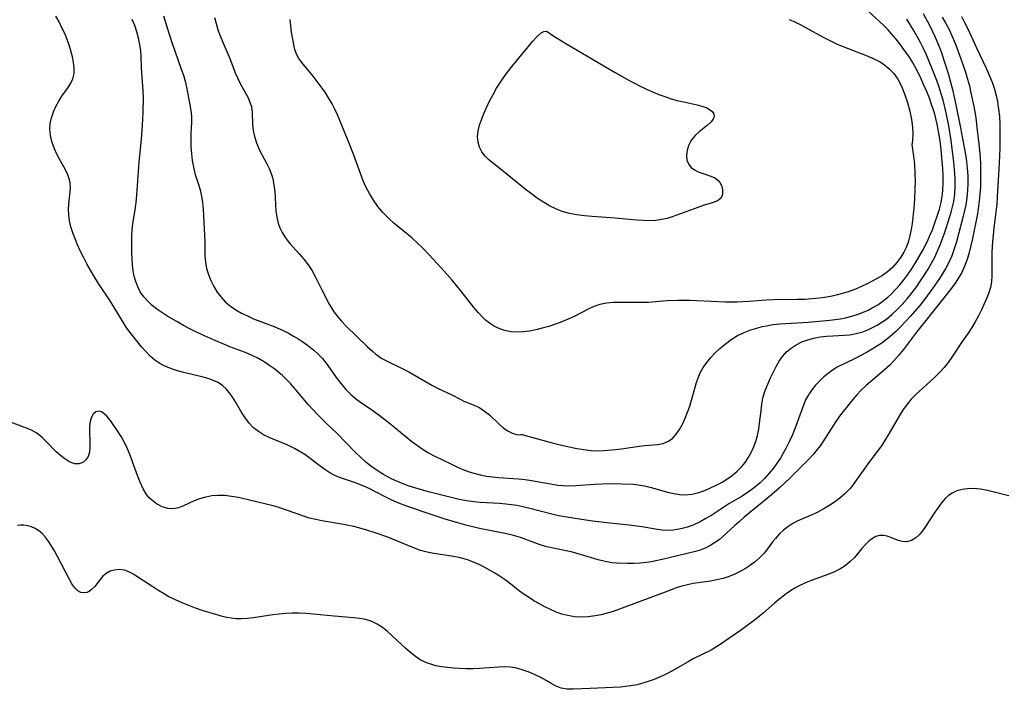
# Model space of a CAD drawing. Extents: x 1630312 to 1638514, y 2863029 to 2871231.
# Drawn here: x 1632967 to 1633213, y 2865831 to 2865998 of the extents above; entities that cross this region are included whole.
import ezdxf

# ---------------------------------------------------------------- set-up
doc = ezdxf.new("R2010")
doc.units = 0

msp = doc.modelspace()

# ---------------------------------------------------------------- linework, layer by layer
at = {"layer": 'WIL_061_Contours', "color": 0}
for points in [[(1633197.25, 2865998.82, 214), (1633198.17, 2865997.24, 214), (1633199.03, 2865995.63, 214), (1633199.5, 2865994.65, 214), (1633200.57, 2865992.1, 214), (1633201.91, 2865988.49, 214), (1633203.08, 2865985.1, 214), (1633203.58, 2865983.42, 214), (1633204.03, 2865981.72, 214), (1633204.43, 2865980, 214), (1633205.14, 2865976.54, 214), (1633205.45, 2865974.8, 214), (1633205.71, 2865973.05, 214), (1633205.93, 2865971.33, 214), (1633206.46, 2865966.56, 214), (1633206.7, 2865963.92, 214), (1633206.8, 2865962.09, 214), (1633206.84, 2865960.25, 214), (1633206.84, 2865958.42, 214), (1633206.78, 2865956.58, 214), (1633206.67, 2865954.75, 214), (1633206.5, 2865952.93, 214), (1633206.26, 2865951.13, 214), (1633206.03, 2865949.82, 214), (1633204.79, 2865943.65, 214), (1633204.4, 2865941.88, 214), (1633203.96, 2865940.13, 214), (1633203.45, 2865938.42, 214), (1633202.85, 2865936.75, 214), (1633202.12, 2865935.16, 214), (1633201.26, 2865933.69, 214), (1633200.29, 2865932.28, 214), (1633199.25, 2865930.88, 214), (1633197.11, 2865928.1, 214), (1633190.86, 2865920.28, 214), (1633187.56, 2865915.97, 214), (1633186.37, 2865914.49, 214), (1633185.13, 2865913.09, 214), (1633184.15, 2865912.1, 214), (1633182.19, 2865910.31, 214), (1633178.3, 2865907, 214), (1633177.06, 2865905.83, 214), (1633175.97, 2865904.7, 214), (1633174.93, 2865903.51, 214), (1633173.93, 2865902.29, 214), (1633171.91, 2865899.68, 214), (1633170.91, 2865898.28, 214), (1633169.95, 2865896.87, 214), (1633167.44, 2865892.91, 214), (1633166.77, 2865891.94, 214), (1633166.06, 2865891, 214), (1633165.04, 2865889.78, 214), (1633163.94, 2865888.61, 214), (1633159.2, 2865883.89, 214), (1633156.69, 2865881.5, 214), (1633154.09, 2865879.22, 214), (1633147.88, 2865874.12, 214), (1633146.68, 2865873.1, 214), (1633145.51, 2865872.07, 214), (1633142.53, 2865869.32, 214), (1633141.59, 2865868.53, 214), (1633140.47, 2865867.72, 214), (1633139.29, 2865867.01, 214), (1633138.08, 2865866.4, 214), (1633136.82, 2865865.91, 214), (1633135.69, 2865865.57, 214), (1633127.39, 2865863.57, 214), (1633125.82, 2865863.23, 214), (1633124.65, 2865863.03, 214), (1633123.48, 2865862.86, 214), (1633121.9, 2865862.72, 214), (1633120.32, 2865862.64, 214), (1633118.75, 2865862.61, 214), (1633115.99, 2865862.67, 214), (1633114.79, 2865862.78, 214), (1633113.12, 2865863.08, 214), (1633111.45, 2865863.51, 214), (1633108.12, 2865864.53, 214), (1633104.98, 2865865.42, 214), (1633103.42, 2865865.8, 214), (1633098.58, 2865866.76, 214), (1633096.94, 2865867.24, 214), (1633092.02, 2865869.06, 214), (1633090.31, 2865869.6, 214), (1633088.57, 2865870.04, 214), (1633084.77, 2865870.72, 214), (1633081.84, 2865871.32, 214), (1633078.76, 2865872.08, 214), (1633077.02, 2865872.55, 214), (1633073.27, 2865873.68, 214), (1633068.52, 2865875.2, 214), (1633065.1, 2865876.37, 214), (1633063.41, 2865876.98, 214), (1633061.65, 2865877.67, 214), (1633059.93, 2865878.42, 214), (1633058.56, 2865879.09, 214), (1633055.85, 2865880.49, 214), (1633054.42, 2865881.19, 214), (1633052.98, 2865881.86, 214), (1633051.53, 2865882.46, 214), (1633050.09, 2865883.01, 214), (1633047.16, 2865884, 214), (1633045.75, 2865884.57, 214), (1633044.47, 2865885.24, 214), (1633043.24, 2865886.02, 214), (1633042.03, 2865886.87, 214), (1633039.53, 2865888.78, 214), (1633038.2, 2865889.76, 214), (1633037.23, 2865890.4, 214), (1633035.64, 2865891.29, 214), (1633033.98, 2865892.08, 214), (1633029.35, 2865894.01, 214), (1633027.95, 2865894.7, 214), (1633026.63, 2865895.51, 214), (1633025.43, 2865896.46, 214), (1633024.36, 2865897.6, 214), (1633023.41, 2865898.86, 214), (1633022.54, 2865900.2, 214), (1633020.92, 2865902.91, 214), (1633020.07, 2865904.26, 214), (1633019.38, 2865905.24, 214), (1633018.62, 2865906.14, 214), (1633017.76, 2865906.93, 214), (1633016.56, 2865907.72, 214), (1633015.22, 2865908.35, 214), (1633014.39, 2865908.65, 214), (1633012.85, 2865909.11, 214), (1633008.01, 2865910.25, 214), (1633006.47, 2865910.69, 214), (1633004.97, 2865911.19, 214), (1633003.55, 2865911.74, 214), (1633002.76, 2865912.09, 214), (1633002.01, 2865912.48, 214), (1633000.8, 2865913.32, 214), (1632999.66, 2865914.34, 214), (1632998.56, 2865915.47, 214), (1632997.48, 2865916.68, 214), (1632995.52, 2865919.05, 214), (1632994.57, 2865920.28, 214), (1632993.67, 2865921.57, 214), (1632992.88, 2865922.81, 214), (1632990.59, 2865926.63, 214), (1632989.65, 2865928.09, 214), (1632986.73, 2865932.45, 214), (1632985.8, 2865933.92, 214), (1632984.71, 2865935.8, 214), (1632983.84, 2865937.38, 214), (1632983.01, 2865938.97, 214), (1632982.21, 2865940.57, 214), (1632981.53, 2865942.07, 214), (1632980.9, 2865943.57, 214), (1632980.34, 2865945.07, 214), (1632979.87, 2865946.56, 214), (1632979.52, 2865948.05, 214), (1632979.31, 2865949.53, 214), (1632979.27, 2865950.87, 214), (1632979.33, 2865952.2, 214), (1632979.72, 2865956.17, 214), (1632979.67, 2865957.54, 214), (1632979.52, 2865958.29, 214), (1632979.1, 2865959.53, 214), (1632978.5, 2865960.75, 214), (1632976.89, 2865963.64, 214), (1632976.2, 2865965.02, 214), (1632975.59, 2865966.44, 214), (1632975.08, 2865967.89, 214), (1632974.73, 2865969.36, 214), (1632974.58, 2865970.84, 214), (1632974.69, 2865972.31, 214), (1632975, 2865973.77, 214), (1632975.48, 2865975.21, 214), (1632976.09, 2865976.6, 214), (1632976.81, 2865977.93, 214), (1632977.61, 2865979.19, 214), (1632979.19, 2865981.34, 214), (1632979.87, 2865982.4, 214), (1632980.38, 2865983.51, 214), (1632980.64, 2865984.79, 214), (1632980.67, 2865986.16, 214), (1632980.51, 2865987.6, 214), (1632980.24, 2865988.99, 214), (1632979.87, 2865990.42, 214), (1632979.42, 2865991.86, 214), (1632978.9, 2865993.31, 214), (1632978.31, 2865994.75, 214), (1632977.63, 2865996.22, 214), (1632976.9, 2865997.66, 214), (1632976.13, 2865999.07, 214)], [(1633192.52, 2865999.75, 216), (1633194.14, 2865996.69, 216), (1633194.85, 2865995.29, 216), (1633195.51, 2865993.88, 216), (1633196.4, 2865991.7, 216), (1633196.96, 2865990.19, 216), (1633198.06, 2865986.9, 216), (1633198.79, 2865984.54, 216), (1633199.31, 2865982.67, 216), (1633199.79, 2865980.78, 216), (1633200.67, 2865976.99, 216), (1633201.85, 2865971.27, 216), (1633203.06, 2865964.6, 216), (1633203.32, 2865962.88, 216), (1633203.51, 2865961.16, 216), (1633203.63, 2865959.32, 216), (1633203.65, 2865957.49, 216), (1633203.58, 2865955.65, 216), (1633203.41, 2865953.83, 216), (1633203.14, 2865952.03, 216), (1633202.85, 2865950.6, 216), (1633202.5, 2865949.19, 216), (1633200.8, 2865942.86, 216), (1633200.27, 2865941.09, 216), (1633199.66, 2865939.36, 216), (1633198.94, 2865937.69, 216), (1633198.19, 2865936.29, 216), (1633196.56, 2865933.66, 216), (1633194.87, 2865931.17, 216), (1633192.86, 2865928.45, 216), (1633191.69, 2865926.98, 216), (1633190.53, 2865925.6, 216), (1633189.34, 2865924.25, 216), (1633188.12, 2865922.93, 216), (1633186.87, 2865921.64, 216), (1633185.59, 2865920.4, 216), (1633184.27, 2865919.22, 216), (1633182.9, 2865918.12, 216), (1633182.17, 2865917.58, 216), (1633181.1, 2865916.86, 216), (1633179.74, 2865916.03, 216), (1633178.36, 2865915.24, 216), (1633175.54, 2865913.74, 216), (1633171.05, 2865911.54, 216), (1633169.9, 2865910.83, 216), (1633168.79, 2865910.03, 216), (1633167.72, 2865909.14, 216), (1633166.7, 2865908.19, 216), (1633165.66, 2865907.1, 216), (1633164.7, 2865905.93, 216), (1633163.85, 2865904.68, 216), (1633163.18, 2865903.41, 216), (1633162.61, 2865902.06, 216), (1633160.45, 2865896.21, 216), (1633159.78, 2865894.56, 216), (1633159.06, 2865892.93, 216), (1633158.27, 2865891.32, 216), (1633157.59, 2865890.09, 216), (1633156.88, 2865888.89, 216), (1633156.11, 2865887.72, 216), (1633155.13, 2865886.39, 216), (1633154.09, 2865885.11, 216), (1633152.98, 2865883.9, 216), (1633151.8, 2865882.75, 216), (1633150.39, 2865881.56, 216), (1633148.91, 2865880.46, 216), (1633147.31, 2865879.43, 216), (1633144.03, 2865877.45, 216), (1633139.75, 2865874.69, 216), (1633138.31, 2865873.81, 216), (1633136.86, 2865873, 216), (1633135.29, 2865872.26, 216), (1633133.68, 2865871.66, 216), (1633132.67, 2865871.38, 216), (1633131.65, 2865871.15, 216), (1633130.1, 2865870.92, 216), (1633128.55, 2865870.84, 216), (1633127.35, 2865870.91, 216), (1633126.15, 2865871.05, 216), (1633122.4, 2865871.71, 216), (1633119.14, 2865872.18, 216), (1633112.86, 2865872.83, 216), (1633109.43, 2865873.26, 216), (1633102.51, 2865874.36, 216), (1633101.2, 2865874.6, 216), (1633099.48, 2865874.98, 216), (1633094.35, 2865876.33, 216), (1633092.64, 2865876.74, 216), (1633091.14, 2865877.05, 216), (1633089.76, 2865877.26, 216), (1633088.36, 2865877.41, 216), (1633086.77, 2865877.54, 216), (1633081.99, 2865877.85, 216), (1633080.39, 2865878.01, 216), (1633078.56, 2865878.26, 216), (1633076.74, 2865878.6, 216), (1633073.06, 2865879.46, 216), (1633069.11, 2865880.48, 216), (1633065.71, 2865881.46, 216), (1633064.03, 2865882, 216), (1633062.38, 2865882.6, 216), (1633060.78, 2865883.27, 216), (1633059.54, 2865883.88, 216), (1633057.86, 2865884.8, 216), (1633056.24, 2865885.8, 216), (1633054.69, 2865886.9, 216), (1633053.37, 2865887.97, 216), (1633052.1, 2865889.11, 216), (1633050.87, 2865890.3, 216), (1633046.19, 2865895.07, 216), (1633043.62, 2865897.52, 216), (1633041.52, 2865899.63, 216), (1633039.17, 2865902.17, 216), (1633034.61, 2865907.51, 216), (1633033.4, 2865908.77, 216), (1633032.64, 2865909.48, 216), (1633031.86, 2865910.16, 216), (1633030.72, 2865911.06, 216), (1633029.53, 2865911.92, 216), (1633028.3, 2865912.73, 216), (1633026.65, 2865913.71, 216), (1633024.94, 2865914.57, 216), (1633023.18, 2865915.32, 216), (1633019.55, 2865916.66, 216), (1633018.17, 2865917.2, 216), (1633015.43, 2865918.36, 216), (1633012.44, 2865919.72, 216), (1633010.89, 2865920.46, 216), (1633009.36, 2865921.23, 216), (1633007.93, 2865922, 216), (1633006.53, 2865922.79, 216), (1633003.83, 2865924.4, 216), (1633001.3, 2865926.01, 216), (1633000.12, 2865926.94, 216), (1632999.02, 2865927.99, 216), (1632998.03, 2865929.14, 216), (1632997.17, 2865930.39, 216), (1632996.54, 2865931.61, 216), (1632996.03, 2865932.91, 216), (1632995.63, 2865934.25, 216), (1632995.36, 2865935.63, 216), (1632995.19, 2865937.11, 216), (1632995.12, 2865938.61, 216), (1632995.1, 2865940.12, 216), (1632995.06, 2865944.45, 216), (1632995.14, 2865945.84, 216), (1632995.35, 2865947.39, 216), (1632995.89, 2865950.78, 216), (1632996.13, 2865952.66, 216), (1632996.32, 2865954.57, 216), (1632996.93, 2865962.68, 216), (1632997.46, 2865968.44, 216), (1632997.69, 2865971.81, 216), (1632997.85, 2865975.17, 216), (1632997.93, 2865978.75, 216), (1632997.89, 2865980.52, 216), (1632997.48, 2865986.19, 216), (1632997.37, 2865989.03, 216), (1632997.27, 2865990.45, 216), (1632997.06, 2865992.05, 216), (1632996.73, 2865993.64, 216), (1632996.31, 2865995.22, 216), (1632995.8, 2865996.75, 216), (1632995.18, 2865998.25, 216)], [(1633003, 2865999.21, 218), (1633003.96, 2865995.98, 218), (1633005.13, 2865992.29, 218), (1633005.76, 2865990.46, 218), (1633007.41, 2865985.91, 218), (1633007.91, 2865984.4, 218), (1633008.35, 2865982.9, 218), (1633008.7, 2865981.38, 218), (1633009.55, 2865976.97, 218), (1633009.78, 2865975.57, 218), (1633009.91, 2865974.19, 218), (1633009.91, 2865972.7, 218), (1633009.77, 2865969.71, 218), (1633009.75, 2865968.2, 218), (1633009.81, 2865966.51, 218), (1633009.93, 2865964.81, 218), (1633010.13, 2865963.11, 218), (1633010.43, 2865961.45, 218), (1633010.82, 2865959.84, 218), (1633011.71, 2865957.15, 218), (1633012.11, 2865955.8, 218), (1633012.45, 2865954.23, 218), (1633012.67, 2865952.62, 218), (1633012.82, 2865950.97, 218), (1633013.28, 2865942.81, 218), (1633013.3, 2865939.44, 218), (1633013.42, 2865937.76, 218), (1633013.71, 2865936.2, 218), (1633014.17, 2865934.66, 218), (1633014.78, 2865933.16, 218), (1633015.51, 2865931.69, 218), (1633016.36, 2865930.3, 218), (1633017.33, 2865928.99, 218), (1633018.45, 2865927.8, 218), (1633019.67, 2865926.79, 218), (1633021.01, 2865925.88, 218), (1633022.42, 2865925.07, 218), (1633023.89, 2865924.33, 218), (1633025.41, 2865923.66, 218), (1633026.96, 2865923.04, 218), (1633030.76, 2865921.62, 218), (1633032.78, 2865920.71, 218), (1633034.11, 2865920.03, 218), (1633035.41, 2865919.31, 218), (1633036.69, 2865918.54, 218), (1633037.99, 2865917.69, 218), (1633039.24, 2865916.79, 218), (1633040.44, 2865915.84, 218), (1633041.56, 2865914.83, 218), (1633042.61, 2865913.74, 218), (1633043.55, 2865912.58, 218), (1633046.3, 2865908.69, 218), (1633047.36, 2865907.29, 218), (1633048.47, 2865905.96, 218), (1633049.68, 2865904.74, 218), (1633050.84, 2865903.76, 218), (1633052.08, 2865902.87, 218), (1633054.96, 2865900.92, 218), (1633056.4, 2865899.87, 218), (1633059.28, 2865897.66, 218), (1633064.9, 2865893.07, 218), (1633066.31, 2865892, 218), (1633067.77, 2865891, 218), (1633069.11, 2865890.21, 218), (1633070.49, 2865889.48, 218), (1633074.63, 2865887.45, 218), (1633076.13, 2865886.73, 218), (1633077.64, 2865886.06, 218), (1633079.19, 2865885.47, 218), (1633080.73, 2865885.01, 218), (1633082.29, 2865884.64, 218), (1633083.6, 2865884.42, 218), (1633084.93, 2865884.25, 218), (1633086.57, 2865884.09, 218), (1633091.53, 2865883.69, 218), (1633093.17, 2865883.52, 218), (1633094.8, 2865883.3, 218), (1633100.04, 2865882.35, 218), (1633101.35, 2865882.16, 218), (1633102.66, 2865882.03, 218), (1633104.26, 2865881.99, 218), (1633105.87, 2865882.04, 218), (1633110.59, 2865882.39, 218), (1633112.3, 2865882.48, 218), (1633114.01, 2865882.53, 218), (1633117.42, 2865882.5, 218), (1633120.26, 2865882.35, 218), (1633121.41, 2865882.23, 218), (1633123.01, 2865881.95, 218), (1633124.6, 2865881.57, 218), (1633129.04, 2865880.33, 218), (1633130.34, 2865880.03, 218), (1633131.67, 2865879.8, 218), (1633133, 2865879.72, 218), (1633134.75, 2865879.87, 218), (1633136.29, 2865880.22, 218), (1633137.81, 2865880.74, 218), (1633138.91, 2865881.2, 218), (1633141.2, 2865882.29, 218), (1633142.37, 2865882.92, 218), (1633143.51, 2865883.61, 218), (1633144.86, 2865884.56, 218), (1633146.12, 2865885.63, 218), (1633147.28, 2865886.8, 218), (1633148.1, 2865887.83, 218), (1633148.84, 2865888.93, 218), (1633149.49, 2865890.09, 218), (1633150.16, 2865891.52, 218), (1633150.71, 2865893.01, 218), (1633151.15, 2865894.54, 218), (1633151.46, 2865896.07, 218), (1633151.69, 2865897.61, 218), (1633152.04, 2865900.69, 218), (1633152.27, 2865902.46, 218), (1633152.62, 2865904.18, 218), (1633153.11, 2865905.79, 218), (1633153.73, 2865907.35, 218), (1633154.42, 2865908.88, 218), (1633155.84, 2865911.74, 218), (1633156.57, 2865913.04, 218), (1633157.41, 2865914.25, 218), (1633158.41, 2865915.36, 218), (1633159.56, 2865916.33, 218), (1633160.83, 2865917.16, 218), (1633162.21, 2865917.85, 218), (1633163.69, 2865918.4, 218), (1633165.24, 2865918.8, 218), (1633166.84, 2865919.1, 218), (1633168.46, 2865919.29, 218), (1633169.92, 2865919.4, 218), (1633172.76, 2865919.52, 218), (1633174.13, 2865919.64, 218), (1633175.8, 2865919.94, 218), (1633177.46, 2865920.42, 218), (1633178.67, 2865920.88, 218), (1633179.86, 2865921.42, 218), (1633181.02, 2865922.04, 218), (1633182.2, 2865922.77, 218), (1633183.34, 2865923.57, 218), (1633184.72, 2865924.7, 218), (1633186.03, 2865925.93, 218), (1633187.29, 2865927.23, 218), (1633188.5, 2865928.6, 218), (1633189.19, 2865929.44, 218), (1633190.89, 2865931.7, 218), (1633191.87, 2865933.12, 218), (1633192.81, 2865934.57, 218), (1633193.72, 2865936.04, 218), (1633194.58, 2865937.53, 218), (1633195.38, 2865939.04, 218), (1633195.92, 2865940.13, 218), (1633196.74, 2865942.06, 218), (1633197.72, 2865944.7, 218), (1633198.26, 2865946.27, 218), (1633199.11, 2865948.91, 218), (1633199.49, 2865950.23, 218), (1633199.83, 2865951.54, 218), (1633200.11, 2865952.86, 218), (1633200.37, 2865954.71, 218), (1633200.5, 2865956.59, 218), (1633200.5, 2865958.47, 218), (1633200.43, 2865959.88, 218), (1633200.16, 2865962.72, 218), (1633199.49, 2865968.13, 218), (1633198.93, 2865971.73, 218), (1633198.28, 2865974.96, 218), (1633197.48, 2865978.16, 218), (1633197.02, 2865979.74, 218), (1633196.47, 2865981.43, 218), (1633195.88, 2865983.1, 218), (1633194.6, 2865986.41, 218), (1633193.23, 2865989.65, 218), (1633192.49, 2865991.23, 218), (1633191.82, 2865992.52, 218), (1633190.26, 2865995.34, 218), (1633188.46, 2865998.37, 218)], [(1633092.14, 2865894.81, 220), (1633092.42, 2865894.77, 220), (1633093.24, 2865894.55, 220), (1633099.95, 2865892.71, 220), (1633101.95, 2865892.19, 220), (1633103.82, 2865891.75, 220), (1633105.68, 2865891.36, 220), (1633107.72, 2865891, 220), (1633109.63, 2865890.77, 220), (1633111.25, 2865890.72, 220), (1633112.74, 2865890.78, 220), (1633115.74, 2865891.04, 220), (1633117.23, 2865891.22, 220), (1633121.65, 2865891.9, 220), (1633123.05, 2865892.07, 220), (1633126.22, 2865892.32, 220), (1633127.66, 2865892.57, 220), (1633128.96, 2865893.08, 220), (1633130, 2865893.84, 220), (1633130.91, 2865894.85, 220), (1633131.72, 2865896.05, 220), (1633132.46, 2865897.39, 220), (1633133.12, 2865898.83, 220), (1633133.73, 2865900.35, 220), (1633134.25, 2865901.85, 220), (1633134.73, 2865903.38, 220), (1633135.97, 2865907.71, 220), (1633136.37, 2865908.94, 220), (1633136.85, 2865910.12, 220), (1633137.6, 2865911.47, 220), (1633138.5, 2865912.74, 220), (1633139.52, 2865913.95, 220), (1633140.62, 2865915.11, 220), (1633141.79, 2865916.22, 220), (1633143.17, 2865917.41, 220), (1633144.63, 2865918.5, 220), (1633146.17, 2865919.46, 220), (1633147.8, 2865920.24, 220), (1633149.52, 2865920.87, 220), (1633151.28, 2865921.4, 220), (1633152.32, 2865921.67, 220), (1633153.38, 2865921.9, 220), (1633155.06, 2865922.17, 220), (1633156.77, 2865922.34, 220), (1633163.84, 2865922.83, 220), (1633169.21, 2865923.33, 220), (1633171.85, 2865923.66, 220), (1633173.15, 2865923.89, 220), (1633174.73, 2865924.27, 220), (1633176.27, 2865924.75, 220), (1633177.77, 2865925.34, 220), (1633178.79, 2865925.81, 220), (1633179.79, 2865926.33, 220), (1633181.15, 2865927.14, 220), (1633182.45, 2865928.04, 220), (1633183.68, 2865929.03, 220), (1633184.45, 2865929.72, 220), (1633185.61, 2865930.91, 220), (1633186.67, 2865932.12, 220), (1633187.68, 2865933.38, 220), (1633188.64, 2865934.69, 220), (1633189.57, 2865936.03, 220), (1633190.56, 2865937.56, 220), (1633191.52, 2865939.13, 220), (1633192.42, 2865940.72, 220), (1633193.57, 2865943, 220), (1633194.2, 2865944.41, 220), (1633194.79, 2865945.84, 220), (1633195.44, 2865947.53, 220), (1633196.02, 2865949.23, 220), (1633196.54, 2865950.94, 220), (1633196.96, 2865952.66, 220), (1633197.15, 2865953.68, 220), (1633197.3, 2865954.74, 220), (1633197.4, 2865955.81, 220), (1633197.47, 2865957.42, 220), (1633197.46, 2865959.25, 220), (1633197.39, 2865961.1, 220), (1633197.26, 2865962.96, 220), (1633196.89, 2865966.67, 220), (1633196.65, 2865968.52, 220), (1633196.35, 2865970.37, 220), (1633195.99, 2865972.2, 220), (1633195.67, 2865973.59, 220), (1633195.29, 2865974.97, 220), (1633194.7, 2865976.83, 220), (1633194.04, 2865978.67, 220), (1633193.31, 2865980.48, 220), (1633192.54, 2865982.27, 220), (1633191.71, 2865984.04, 220), (1633190.84, 2865985.77, 220), (1633189.83, 2865987.61, 220), (1633188.89, 2865989.11, 220), (1633187.88, 2865990.57, 220), (1633186.82, 2865991.98, 220), (1633185.73, 2865993.37, 220), (1633184.6, 2865994.71, 220), (1633183.73, 2865995.69, 220), (1633182.83, 2865996.63, 220), (1633181.52, 2865997.89, 220), (1633178.75, 2866000.38, 220)], [(1633202.07, 2865999.03, 212), (1633202.83, 2865997.55, 212), (1633203.62, 2865995.93, 212), (1633205.78, 2865991.22, 212), (1633208.21, 2865986.11, 212), (1633208.98, 2865984.39, 212), (1633209.68, 2865982.66, 212), (1633210.29, 2865980.9, 212), (1633210.73, 2865979.33, 212), (1633211.06, 2865977.72, 212), (1633211.33, 2865975.93, 212), (1633211.51, 2865974.11, 212), (1633211.62, 2865972.15, 212), (1633211.67, 2865970.18, 212), (1633211.64, 2865966.23, 212), (1633211.58, 2865964.24, 212), (1633211.41, 2865960.91, 212), (1633210.98, 2865954.05, 212), (1633210.84, 2865952.18, 212), (1633210.65, 2865950.33, 212), (1633210.13, 2865946.25, 212), (1633209.8, 2865942.82, 212), (1633209.66, 2865940.23, 212), (1633209.63, 2865934.32, 212), (1633209.52, 2865932.84, 212), (1633209.27, 2865931.41, 212), (1633208.88, 2865930.12, 212), (1633208.39, 2865928.85, 212), (1633207.75, 2865927.37, 212), (1633207.04, 2865925.87, 212), (1633206.29, 2865924.39, 212), (1633205.49, 2865922.91, 212), (1633204.64, 2865921.47, 212), (1633203.74, 2865920.07, 212), (1633202.26, 2865917.98, 212), (1633199.66, 2865914.03, 212), (1633198.75, 2865912.73, 212), (1633197.77, 2865911.48, 212), (1633196.6, 2865910.2, 212), (1633195.35, 2865908.97, 212), (1633190.61, 2865904.7, 212), (1633189.54, 2865903.61, 212), (1633188.55, 2865902.45, 212), (1633187.54, 2865901.04, 212), (1633186.62, 2865899.55, 212), (1633183.97, 2865894.93, 212), (1633183.05, 2865893.41, 212), (1633182.08, 2865891.93, 212), (1633181.06, 2865890.53, 212), (1633178.95, 2865887.79, 212), (1633177.94, 2865886.41, 212), (1633176.32, 2865884.03, 212), (1633175.49, 2865882.86, 212), (1633174.33, 2865881.43, 212), (1633173.07, 2865880.1, 212), (1633171.7, 2865878.87, 212), (1633170.38, 2865877.87, 212), (1633168.98, 2865876.95, 212), (1633167.54, 2865876.12, 212), (1633166.07, 2865875.36, 212), (1633164.58, 2865874.68, 212), (1633161.25, 2865873.25, 212), (1633159.95, 2865872.57, 212), (1633158.75, 2865871.78, 212), (1633157.63, 2865870.89, 212), (1633156.59, 2865869.9, 212), (1633155.63, 2865868.84, 212), (1633155.03, 2865868.09, 212), (1633153.65, 2865866.23, 212), (1633152.8, 2865865.17, 212), (1633151.78, 2865864.09, 212), (1633150.65, 2865863.09, 212), (1633149.43, 2865862.16, 212), (1633148.18, 2865861.33, 212), (1633146.87, 2865860.58, 212), (1633145.5, 2865859.92, 212), (1633144.09, 2865859.35, 212), (1633142.58, 2865858.88, 212), (1633141.04, 2865858.5, 212), (1633139.48, 2865858.2, 212), (1633135.13, 2865857.58, 212), (1633133.72, 2865857.3, 212), (1633132.31, 2865856.93, 212), (1633130.9, 2865856.5, 212), (1633129.46, 2865855.98, 212), (1633116.76, 2865851.2, 212), (1633115.14, 2865850.63, 212), (1633113.65, 2865850.18, 212), (1633112.15, 2865849.81, 212), (1633110.65, 2865849.52, 212), (1633108.92, 2865849.32, 212), (1633107.21, 2865849.25, 212), (1633105.5, 2865849.34, 212), (1633103.83, 2865849.6, 212), (1633102.37, 2865849.99, 212), (1633100.94, 2865850.5, 212), (1633099.53, 2865851.12, 212), (1633098.14, 2865851.8, 212), (1633096.77, 2865852.53, 212), (1633095.37, 2865853.33, 212), (1633094.01, 2865854.17, 212), (1633092.68, 2865855.05, 212), (1633091.42, 2865855.97, 212), (1633089.59, 2865857.44, 212), (1633088.2, 2865858.5, 212), (1633086.74, 2865859.52, 212), (1633085.63, 2865860.22, 212), (1633084.49, 2865860.89, 212), (1633083.11, 2865861.63, 212), (1633081.7, 2865862.33, 212), (1633080.27, 2865862.96, 212), (1633078.8, 2865863.5, 212), (1633077.05, 2865864.01, 212), (1633075.28, 2865864.39, 212), (1633073.74, 2865864.64, 212), (1633070.45, 2865865.1, 212), (1633068.74, 2865865.41, 212), (1633067.08, 2865865.85, 212), (1633065.55, 2865866.42, 212), (1633062.36, 2865867.77, 212), (1633058.9, 2865869.14, 212), (1633055.56, 2865870.35, 212), (1633053.97, 2865870.87, 212), (1633052.24, 2865871.37, 212), (1633050.49, 2865871.81, 212), (1633048.73, 2865872.19, 212), (1633046.97, 2865872.52, 212), (1633042.48, 2865873.24, 212), (1633040.93, 2865873.56, 212), (1633039.39, 2865873.95, 212), (1633037.87, 2865874.4, 212), (1633036.3, 2865874.95, 212), (1633033.17, 2865876.11, 212), (1633031.6, 2865876.63, 212), (1633030.34, 2865876.99, 212), (1633024.72, 2865878.35, 212), (1633021.64, 2865879.04, 212), (1633019.96, 2865879.34, 212), (1633018.29, 2865879.54, 212), (1633016.64, 2865879.59, 212), (1633015.05, 2865879.46, 212), (1633013.49, 2865879.17, 212), (1633011.98, 2865878.73, 212), (1633010.61, 2865878.2, 212), (1633007.99, 2865876.99, 212), (1633006.71, 2865876.5, 212), (1633005.44, 2865876.24, 212), (1633004.02, 2865876.32, 212), (1633002.6, 2865876.76, 212), (1633001.24, 2865877.48, 212), (1632999.97, 2865878.45, 212), (1632999.34, 2865879.08, 212), (1632998.76, 2865879.78, 212), (1632997.86, 2865881.23, 212), (1632997.11, 2865882.85, 212), (1632996.45, 2865884.58, 212), (1632995.26, 2865887.99, 212), (1632994.65, 2865889.6, 212), (1632993.99, 2865891.17, 212), (1632993.21, 2865892.76, 212), (1632992.36, 2865894.27, 212), (1632991.48, 2865895.7, 212), (1632990.59, 2865897.03, 212), (1632989.73, 2865898.23, 212), (1632988.83, 2865899.34, 212), (1632988.15, 2865899.97, 212), (1632987.46, 2865900.4, 212), (1632986.79, 2865900.56, 212), (1632986.07, 2865900.39, 212), (1632985.44, 2865899.87, 212), (1632984.96, 2865899.07, 212), (1632984.66, 2865898, 212), (1632984.52, 2865896.75, 212), (1632984.5, 2865895.41, 212), (1632984.59, 2865892.94, 212), (1632984.61, 2865891.61, 212), (1632984.5, 2865890.37, 212), (1632984.19, 2865889.3, 212), (1632983.61, 2865888.45, 212), (1632982.81, 2865887.83, 212), (1632981.86, 2865887.5, 212), (1632980.83, 2865887.48, 212), (1632980.08, 2865887.69, 212), (1632979.31, 2865888.06, 212), (1632978.33, 2865888.68, 212), (1632977.26, 2865889.52, 212), (1632976.21, 2865890.48, 212), (1632973.88, 2865892.88, 212), (1632972.66, 2865894.05, 212), (1632971.34, 2865895.08, 212), (1632970, 2865895.84, 212), (1632968.56, 2865896.48, 212), (1632964.38, 2865898.01, 212)], [(1633015.65, 2865998.76, 220), (1633016.06, 2865997.24, 220), (1633016.54, 2865995.73, 220), (1633017.09, 2865994.23, 220), (1633017.67, 2865992.78, 220), (1633019.48, 2865988.55, 220), (1633020.87, 2865984.94, 220), (1633021.47, 2865983.59, 220), (1633022.13, 2865982.28, 220), (1633024.05, 2865978.74, 220), (1633024.54, 2865977.62, 220), (1633024.89, 2865976.49, 220), (1633025.08, 2865975.07, 220), (1633025.18, 2865972.11, 220), (1633025.33, 2865970.63, 220), (1633025.64, 2865969.13, 220), (1633026.17, 2865967.49, 220), (1633026.87, 2865965.88, 220), (1633028.75, 2865962.31, 220), (1633029.33, 2865961.09, 220), (1633029.82, 2865959.86, 220), (1633030.21, 2865958.6, 220), (1633030.53, 2865956.99, 220), (1633030.73, 2865955.35, 220), (1633031.02, 2865950.54, 220), (1633031.2, 2865949, 220), (1633031.53, 2865947.51, 220), (1633031.96, 2865946.32, 220), (1633032.53, 2865945.18, 220), (1633033.2, 2865944.08, 220), (1633033.82, 2865943.24, 220), (1633034.48, 2865942.42, 220), (1633036.84, 2865939.81, 220), (1633037.99, 2865938.47, 220), (1633039.05, 2865937.06, 220), (1633040.02, 2865935.57, 220), (1633040.89, 2865934.03, 220), (1633042.45, 2865930.83, 220), (1633044.33, 2865927.31, 220), (1633044.87, 2865926.36, 220), (1633045.46, 2865925.41, 220), (1633046.1, 2865924.5, 220), (1633047.27, 2865923.09, 220), (1633048.54, 2865921.76, 220), (1633053.85, 2865916.65, 220), (1633055.16, 2865915.45, 220), (1633055.93, 2865914.8, 220), (1633056.73, 2865914.21, 220), (1633057.31, 2865913.83, 220), (1633058.59, 2865913.12, 220), (1633062.69, 2865911.19, 220), (1633064.15, 2865910.42, 220), (1633069.92, 2865907.08, 220), (1633071.35, 2865906.32, 220), (1633075.03, 2865904.58, 220), (1633076.94, 2865903.55, 220), (1633077.87, 2865903.09, 220), (1633080.45, 2865902.08, 220), (1633081.85, 2865901.41, 220), (1633083.08, 2865900.61, 220), (1633084.27, 2865899.66, 220), (1633086.61, 2865897.45, 220), (1633087.73, 2865896.46, 220), (1633088.84, 2865895.67, 220), (1633089.99, 2865895.11, 220), (1633091, 2865894.8, 220), (1633091.75, 2865894.71, 220), (1633092.14, 2865894.81, 220)], [(1633189.71, 2865967.08, 222), (1633190.1, 2865964.18, 222), (1633190.3, 2865962.2, 222), (1633190.44, 2865959.9, 222), (1633190.48, 2865957.99, 222), (1633190.45, 2865956.02, 222), (1633190.34, 2865953.59, 222), (1633190.16, 2865951.23, 222), (1633189.74, 2865947.39, 222), (1633189.51, 2865945.89, 222), (1633189.21, 2865944.43, 222), (1633188.83, 2865943.01, 222), (1633188.31, 2865941.62, 222), (1633187.68, 2865940.29, 222), (1633186.93, 2865939.03, 222), (1633185.96, 2865937.68, 222), (1633184.87, 2865936.44, 222), (1633183.64, 2865935.34, 222), (1633182.35, 2865934.44, 222), (1633180.88, 2865933.57, 222), (1633179.79, 2865932.98, 222), (1633178.66, 2865932.41, 222), (1633177.15, 2865931.71, 222), (1633175.6, 2865931.06, 222), (1633174.02, 2865930.47, 222), (1633172.4, 2865929.94, 222), (1633171.11, 2865929.59, 222), (1633169.81, 2865929.28, 222), (1633168.49, 2865929.03, 222), (1633166.66, 2865928.76, 222), (1633164.82, 2865928.58, 222), (1633162.98, 2865928.47, 222), (1633161.04, 2865928.42, 222), (1633155.25, 2865928.33, 222), (1633153.34, 2865928.24, 222), (1633149.02, 2865927.92, 222), (1633146.11, 2865927.78, 222), (1633144.66, 2865927.75, 222), (1633143.21, 2865927.77, 222), (1633136.01, 2865928.15, 222), (1633134.26, 2865928.21, 222), (1633131.19, 2865928.22, 222), (1633128.55, 2865928.11, 222), (1633124, 2865927.71, 222), (1633122.22, 2865927.66, 222), (1633116.92, 2865927.73, 222), (1633115.19, 2865927.69, 222), (1633113.49, 2865927.53, 222), (1633111.84, 2865927.21, 222), (1633110.35, 2865926.71, 222), (1633108.9, 2865926.07, 222), (1633105.42, 2865924.24, 222), (1633103.91, 2865923.53, 222), (1633102.34, 2865922.88, 222), (1633100.73, 2865922.29, 222), (1633099.1, 2865921.75, 222), (1633097.46, 2865921.28, 222), (1633095.88, 2865920.89, 222), (1633094.31, 2865920.57, 222), (1633092.76, 2865920.36, 222), (1633091.22, 2865920.27, 222), (1633089.72, 2865920.36, 222), (1633088.04, 2865920.71, 222), (1633086.44, 2865921.31, 222), (1633085.32, 2865921.88, 222), (1633084.27, 2865922.55, 222), (1633083.3, 2865923.33, 222), (1633082.71, 2865923.88, 222), (1633081.58, 2865925.09, 222), (1633080.47, 2865926.4, 222), (1633077.15, 2865930.63, 222), (1633075.02, 2865933.23, 222), (1633072.99, 2865935.52, 222), (1633070.45, 2865938.31, 222), (1633067.74, 2865941.16, 222), (1633066.34, 2865942.52, 222), (1633064.9, 2865943.82, 222), (1633060.41, 2865947.49, 222), (1633058.98, 2865948.78, 222), (1633057.66, 2865950.17, 222), (1633056.45, 2865951.65, 222), (1633055.33, 2865953.22, 222), (1633054.32, 2865954.85, 222), (1633053.44, 2865956.56, 222), (1633052.8, 2865958.03, 222), (1633050.46, 2865964.43, 222), (1633049.03, 2865968.05, 222), (1633047.56, 2865971.65, 222), (1633046.35, 2865974.49, 222), (1633045.71, 2865975.89, 222), (1633045.02, 2865977.25, 222), (1633044.17, 2865978.72, 222), (1633043.26, 2865980.14, 222), (1633042.3, 2865981.52, 222), (1633040.32, 2865984.13, 222), (1633037.5, 2865987.56, 222), (1633036.75, 2865988.56, 222), (1633036.15, 2865989.6, 222), (1633035.73, 2865990.79, 222), (1633035.45, 2865992.08, 222), (1633034.93, 2865995.09, 222), (1633034.73, 2865996.69, 222), (1633034.6, 2865998.31, 222)], [(1633159.04, 2865998.26, 222), (1633160.67, 2865997.58, 222), (1633162.01, 2865996.93, 222), (1633163.33, 2865996.23, 222), (1633167.57, 2865993.87, 222), (1633169.21, 2865993.02, 222), (1633170.88, 2865992.23, 222), (1633172.68, 2865991.47, 222), (1633178.14, 2865989.4, 222), (1633179.9, 2865988.64, 222), (1633181.57, 2865987.78, 222), (1633182.74, 2865987.02, 222), (1633184, 2865985.99, 222), (1633185.14, 2865984.8, 222), (1633186.15, 2865983.36, 222), (1633187.06, 2865981.65, 222), (1633187.87, 2865979.74, 222), (1633188.59, 2865977.61, 222), (1633189.16, 2865975.45, 222), (1633189.57, 2865973.35, 222), (1633189.81, 2865971.4, 222), (1633189.89, 2865969.66, 222), (1633189.86, 2865968.28, 222), (1633189.78, 2865967.38, 222), (1633189.71, 2865967.08, 222)], [(1633098.66, 2865995.25, 224), (1633100.1, 2865994.29, 224), (1633103.33, 2865992.31, 224), (1633115.68, 2865985.08, 224), (1633118.76, 2865983.33, 224), (1633120.31, 2865982.5, 224), (1633121.87, 2865981.69, 224), (1633123.44, 2865980.92, 224), (1633124.97, 2865980.24, 224), (1633126.51, 2865979.61, 224), (1633128.06, 2865979.04, 224), (1633129.6, 2865978.53, 224), (1633131.14, 2865978.1, 224), (1633132.38, 2865977.8, 224), (1633136.1, 2865977.02, 224), (1633137.31, 2865976.7, 224), (1633138.38, 2865976.31, 224), (1633139.22, 2865975.84, 224), (1633139.87, 2865975.31, 224), (1633140.28, 2865974.72, 224), (1633140.39, 2865974.1, 224), (1633140.11, 2865973.38, 224), (1633139.49, 2865972.65, 224), (1633138.65, 2865971.89, 224), (1633136.65, 2865970.26, 224), (1633135.62, 2865969.31, 224), (1633134.73, 2865968.26, 224), (1633134.04, 2865967.03, 224), (1633133.61, 2865965.72, 224), (1633133.44, 2865964.41, 224), (1633133.55, 2865963.17, 224), (1633134, 2865962.09, 224), (1633134.63, 2865961.38, 224), (1633135.44, 2865960.8, 224), (1633136.37, 2865960.32, 224), (1633137.38, 2865959.92, 224), (1633139.52, 2865959.18, 224), (1633140.48, 2865958.76, 224), (1633141.27, 2865958.22, 224), (1633141.86, 2865957.5, 224), (1633142.24, 2865956.66, 224), (1633142.43, 2865955.78, 224), (1633142.45, 2865954.92, 224), (1633142.33, 2865954.26, 224), (1633142.04, 2865953.7, 224), (1633141.45, 2865953.21, 224), (1633140.62, 2865952.82, 224), (1633139.62, 2865952.49, 224), (1633137.84, 2865951.96, 224), (1633136.25, 2865951.43, 224), (1633129.9, 2865949.09, 224), (1633128.63, 2865948.68, 224), (1633127.33, 2865948.37, 224), (1633125.8, 2865948.17, 224), (1633124.24, 2865948.1, 224), (1633122.65, 2865948.13, 224), (1633121.05, 2865948.23, 224), (1633115.63, 2865948.71, 224), (1633109.88, 2865949.13, 224), (1633107.98, 2865949.31, 224), (1633106.1, 2865949.57, 224), (1633104.26, 2865949.92, 224), (1633102.46, 2865950.43, 224), (1633100.86, 2865951.06, 224), (1633099.3, 2865951.83, 224), (1633097.78, 2865952.7, 224), (1633096.31, 2865953.66, 224), (1633094.75, 2865954.79, 224), (1633093.23, 2865955.96, 224), (1633087.39, 2865960.71, 224), (1633085, 2865962.59, 224), (1633084.06, 2865963.37, 224), (1633083.22, 2865964.2, 224), (1633082.42, 2865965.28, 224), (1633081.82, 2865966.46, 224), (1633081.44, 2865967.71, 224), (1633081.29, 2865969.02, 224), (1633081.43, 2865970.47, 224), (1633081.81, 2865971.95, 224), (1633082.35, 2865973.47, 224), (1633082.97, 2865974.98, 224), (1633083.66, 2865976.51, 224), (1633084.41, 2865978.05, 224), (1633085.21, 2865979.59, 224), (1633086.07, 2865981.12, 224), (1633086.85, 2865982.37, 224), (1633087.71, 2865983.65, 224), (1633088.83, 2865985.17, 224), (1633090.07, 2865986.73, 224), (1633095.07, 2865992.84, 224), (1633096.19, 2865994.07, 224), (1633097.2, 2865994.91, 224), (1633097.89, 2865995.26, 224), (1633098.41, 2865995.36, 224), (1633098.66, 2865995.25, 224)], [(1633213.87, 2865879.48, 210), (1633208.55, 2865880.79, 210), (1633206.8, 2865881.12, 210), (1633205.87, 2865881.23, 210), (1633204.95, 2865881.29, 210), (1633203.55, 2865881.25, 210), (1633202.19, 2865881.07, 210), (1633200.92, 2865880.71, 210), (1633199.74, 2865880.16, 210), (1633198.85, 2865879.53, 210), (1633198.03, 2865878.78, 210), (1633197.11, 2865877.74, 210), (1633196.24, 2865876.6, 210), (1633195.41, 2865875.4, 210), (1633193.1, 2865871.8, 210), (1633192.34, 2865870.72, 210), (1633191.54, 2865869.77, 210), (1633190.69, 2865868.99, 210), (1633189.56, 2865868.35, 210), (1633188.38, 2865868.04, 210), (1633187.23, 2865868.05, 210), (1633186.28, 2865868.32, 210), (1633184.45, 2865869.11, 210), (1633183.52, 2865869.43, 210), (1633182.58, 2865869.62, 210), (1633181.64, 2865869.61, 210), (1633180.72, 2865869.34, 210), (1633179.83, 2865868.85, 210), (1633178.95, 2865868.19, 210), (1633178.11, 2865867.38, 210), (1633177.2, 2865866.35, 210), (1633175.34, 2865864.13, 210), (1633174.31, 2865863.07, 210), (1633173.08, 2865862.05, 210), (1633171.72, 2865861.18, 210), (1633170.39, 2865860.51, 210), (1633168.99, 2865859.94, 210), (1633164.59, 2865858.37, 210), (1633163.13, 2865857.79, 210), (1633161.7, 2865857.12, 210), (1633160.52, 2865856.49, 210), (1633159.39, 2865855.79, 210), (1633158.28, 2865855.04, 210), (1633156.81, 2865853.91, 210), (1633155.38, 2865852.71, 210), (1633152.57, 2865850.25, 210), (1633151.14, 2865849.05, 210), (1633149.75, 2865847.96, 210), (1633146.91, 2865845.91, 210), (1633141.84, 2865842.38, 210), (1633140.93, 2865841.78, 210), (1633139.57, 2865841.01, 210), (1633135.24, 2865838.88, 210), (1633133.84, 2865838.12, 210), (1633129.64, 2865835.69, 210), (1633128.2, 2865834.93, 210), (1633126.7, 2865834.24, 210), (1633125.4, 2865833.71, 210), (1633124.1, 2865833.24, 210), (1633122.77, 2865832.81, 210), (1633121.75, 2865832.53, 210), (1633120.71, 2865832.28, 210), (1633118.85, 2865831.97, 210), (1633116.96, 2865831.78, 210), (1633115.06, 2865831.66, 210), (1633109.45, 2865831.45, 210), (1633105.23, 2865831.23, 210), (1633103.66, 2865831.26, 210), (1633102.19, 2865831.5, 210), (1633100.93, 2865831.99, 210), (1633099.7, 2865832.65, 210), (1633098.45, 2865833.4, 210), (1633097.1, 2865834.14, 210), (1633095.69, 2865834.85, 210), (1633094.22, 2865835.49, 210), (1633092.7, 2865836.04, 210), (1633091.15, 2865836.47, 210), (1633089.56, 2865836.73, 210), (1633088.08, 2865836.8, 210), (1633086.59, 2865836.75, 210), (1633081.83, 2865836.41, 210), (1633080.11, 2865836.36, 210), (1633078.39, 2865836.36, 210), (1633076.85, 2865836.41, 210), (1633075.32, 2865836.51, 210), (1633073.81, 2865836.65, 210), (1633072.33, 2865836.86, 210), (1633070.91, 2865837.12, 210), (1633069.87, 2865837.38, 210), (1633068.86, 2865837.71, 210), (1633067.93, 2865838.13, 210), (1633067.03, 2865838.62, 210), (1633065.8, 2865839.44, 210), (1633064.61, 2865840.37, 210), (1633063.46, 2865841.37, 210), (1633060.02, 2865844.59, 210), (1633058.81, 2865845.65, 210), (1633057.58, 2865846.63, 210), (1633056.3, 2865847.48, 210), (1633054.95, 2865848.15, 210), (1633053.46, 2865848.6, 210), (1633051.95, 2865848.87, 210), (1633050.37, 2865849.04, 210), (1633045.53, 2865849.43, 210), (1633040.33, 2865849.95, 210), (1633038.58, 2865850.1, 210), (1633036.83, 2865850.19, 210), (1633035.09, 2865850.2, 210), (1633033.45, 2865850.13, 210), (1633031.83, 2865849.99, 210), (1633030.21, 2865849.8, 210), (1633025.44, 2865849.09, 210), (1633023.88, 2865848.91, 210), (1633022.33, 2865848.81, 210), (1633021.06, 2865848.83, 210), (1633019.81, 2865848.95, 210), (1633018.73, 2865849.14, 210), (1633017.66, 2865849.4, 210), (1633016, 2865849.85, 210), (1633012.64, 2865850.89, 210), (1633010.95, 2865851.48, 210), (1633009.26, 2865852.11, 210), (1633007.58, 2865852.79, 210), (1633005.93, 2865853.53, 210), (1633004.31, 2865854.33, 210), (1633002.92, 2865855.1, 210), (1633001.57, 2865855.92, 210), (1633000.26, 2865856.77, 210), (1632996.58, 2865859.23, 210), (1632995.44, 2865859.93, 210), (1632994.31, 2865860.5, 210), (1632993.19, 2865860.9, 210), (1632991.96, 2865861.07, 210), (1632990.77, 2865860.98, 210), (1632989.65, 2865860.67, 210), (1632988.65, 2865860.12, 210), (1632987.86, 2865859.41, 210), (1632987.16, 2865858.58, 210), (1632985.83, 2865856.87, 210), (1632984.94, 2865856.02, 210), (1632984.38, 2865855.64, 210), (1632983.81, 2865855.37, 210), (1632983.06, 2865855.26, 210), (1632982.31, 2865855.38, 210), (1632981.59, 2865855.75, 210), (1632980.81, 2865856.51, 210), (1632980.1, 2865857.54, 210), (1632979.41, 2865858.76, 210), (1632976.51, 2865864.33, 210), (1632975.73, 2865865.76, 210), (1632974.93, 2865867.13, 210), (1632974.22, 2865868.23, 210), (1632973.47, 2865869.24, 210), (1632972.65, 2865870.12, 210), (1632971.82, 2865870.78, 210), (1632970.95, 2865871.3, 210), (1632970, 2865871.71, 210), (1632969.05, 2865871.98, 210), (1632968.1, 2865872.14, 210), (1632967.29, 2865872.18, 210), (1632966.51, 2865872.09, 210)]]:
    msp.add_polyline3d(points, dxfattribs=at)

doc.saveas('drawing.dxf')
